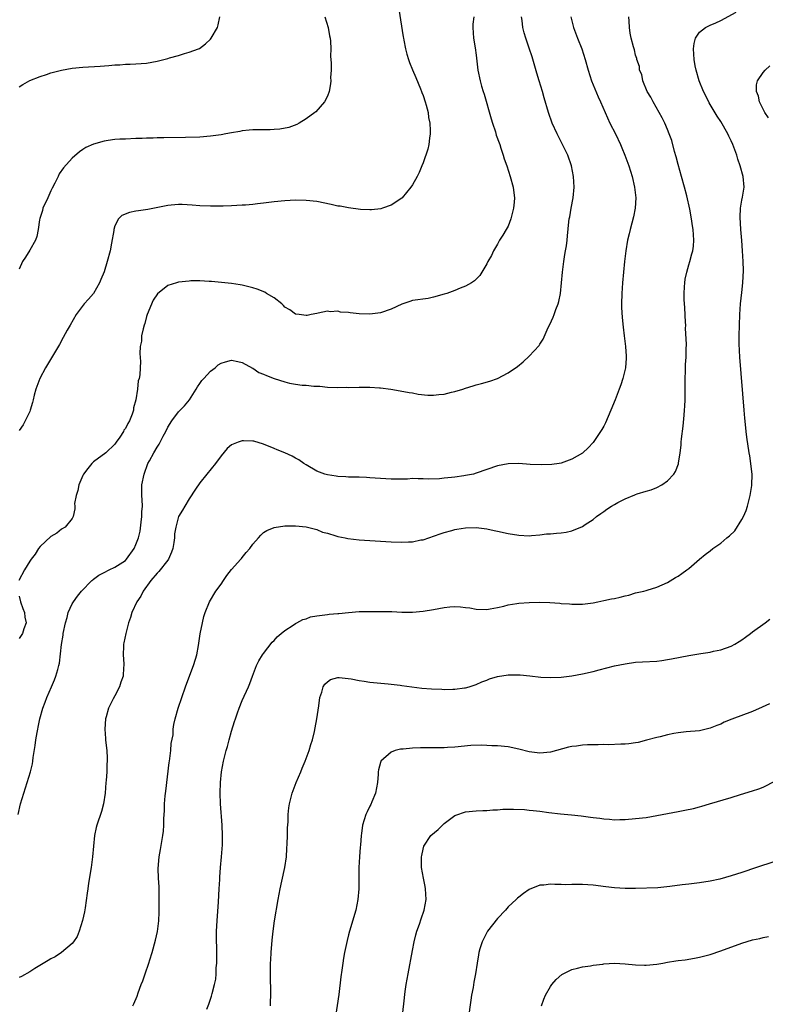
# Model space of a CAD drawing. Units: inches. Extents: x 2511000 to 2514000, y 1536000 to 1539000.
# Drawn here: x 2511493 to 2511633, y 1537533 to 1537718 of the extents above; entities that cross this region are included whole.
import ezdxf

# ---------------------------------------------------------------- set-up
doc = ezdxf.new("R2010")
doc.units = ezdxf.units.IN
doc.header["$MEASUREMENT"] = 0
doc.layers.add('LD25111536_10ft', color=41, linetype='Continuous')

msp = doc.modelspace()

# ---------------------------------------------------------------- linework, layer by layer
at = {"layer": 'LD25111536_10ft'}
for points, elevation in [([(2511564.46, 1537720.46), (2511565.27, 1537715.27), (2511565.3, 1537715), (2511565.36, 1537714.64), (2511565.68, 1537713), (2511565.97, 1537711.97), (2511566.25, 1537711), (2511566.45, 1537710.45), (2511567, 1537709.03), (2511567.62, 1537707.62), (2511568.51, 1537705.49), (2511568.71, 1537705), (2511568.78, 1537704.78), (2511569, 1537704.23), (2511569.43, 1537703), (2511569.61, 1537702.39), (2511569.95, 1537701), (2511570.06, 1537700.06), (2511570.28, 1537699), (2511570.36, 1537697.64), (2511570.36, 1537697), (2511570.22, 1537696.22), (2511570.08, 1537695), (2511569.88, 1537694.12), (2511569, 1537691.55), (2511568.78, 1537691), (2511568.27, 1537689.73), (2511567.92, 1537689), (2511567, 1537687.41), (2511566.73, 1537687), (2511565.1, 1537685), (2511565, 1537684.9), (2511563, 1537683.56), (2511561.37, 1537683), (2511561.08, 1537682.92), (2511559.29, 1537682.71), (2511559, 1537682.7), (2511557.25, 1537682.75), (2511555, 1537683.06), (2511553.39, 1537683.39), (2511553, 1537683.43), (2511551.71, 1537683.71), (2511549, 1537684.25), (2511547, 1537684.48), (2511545, 1537684.51), (2511543, 1537684.43), (2511541, 1537684.23), (2511539, 1537683.97), (2511537.84, 1537683.84), (2511537, 1537683.72), (2511535.62, 1537683.62), (2511535, 1537683.56), (2511533, 1537683.46), (2511531.41, 1537683.41), (2511529, 1537683.38), (2511527, 1537683.46), (2511525.6, 1537683.6), (2511523.7, 1537683.7), (2511523, 1537683.72), (2511521.6, 1537683.6), (2511521, 1537683.54), (2511517.23, 1537682.77), (2511515.47, 1537682.53), (2511515, 1537682.43), (2511513.77, 1537682.23), (2511512.34, 1537681.66), (2511511.74, 1537681), (2511511, 1537679.71), (2511510.81, 1537679), (2511510.81, 1537678.81), (2511510.42, 1537676.42), (2511510.14, 1537675), (2511509.58, 1537673), (2511509, 1537671.07), (2511508.41, 1537669.59), (2511508.16, 1537669), (2511507.02, 1537666.98), (2511506.06, 1537665.94), (2511505.25, 1537665), (2511503.76, 1537663), (2511502.59, 1537661), (2511502.07, 1537660.07), (2511501.33, 1537658.67), (2511500.61, 1537657.39), (2511499.12, 1537654.88), (2511497.98, 1537653), (2511496.91, 1537651), (2511496.17, 1537649), (2511495.85, 1537647.85), (2511495.65, 1537647), (2511495.55, 1537646.45), (2511495.09, 1537645), (2511495, 1537644.78), (2511494.14, 1537643), (2511493.75, 1537642.25), (2511493, 1537641.23)], 7440), ([(2511528.33, 1537532.33), (2511528.71, 1537533.29), (2511529, 1537534.22), (2511529.21, 1537534.79), (2511529.31, 1537535.31), (2511529.77, 1537537), (2511530.01, 1537537.99), (2511530.08, 1537539), (2511530.11, 1537540.11), (2511530.23, 1537541), (2511530.24, 1537541.76), (2511530.22, 1537544.22), (2511530.17, 1537545), (2511530.14, 1537545.86), (2511530.17, 1537547), (2511530.29, 1537549), (2511530.54, 1537552.54), (2511530.67, 1537555), (2511530.75, 1537556.75), (2511530.79, 1537557.21), (2511530.9, 1537559), (2511531.08, 1537561), (2511531.26, 1537563.26), (2511531.28, 1537565), (2511531.21, 1537567), (2511530.91, 1537571), (2511530.84, 1537573), (2511530.89, 1537575), (2511531.06, 1537577), (2511531.44, 1537579), (2511531.96, 1537581), (2511532.21, 1537581.79), (2511532.53, 1537583), (2511533, 1537584.64), (2511533.56, 1537586.44), (2511533.71, 1537587), (2511534.09, 1537588.09), (2511534.41, 1537589), (2511535, 1537590.4), (2511536.19, 1537593), (2511536.4, 1537593.6), (2511536.93, 1537595), (2511537.67, 1537597), (2511538.12, 1537597.88), (2511538.8, 1537599), (2511539, 1537599.27), (2511540.64, 1537601.36), (2511541, 1537601.73), (2511541.59, 1537602.41), (2511542.34, 1537603), (2511543, 1537603.61), (2511544.6, 1537604.6), (2511545, 1537604.88), (2511545.25, 1537605), (2511546.36, 1537605.64), (2511547, 1537605.79), (2511547.85, 1537606.15), (2511549, 1537606.33), (2511550.53, 1537606.53), (2511551, 1537606.62), (2511551.36, 1537606.64), (2511553, 1537606.81), (2511553.19, 1537606.81), (2511555, 1537607), (2511557, 1537607.14), (2511559, 1537607.18), (2511561, 1537607.17), (2511563.13, 1537607.13), (2511565, 1537607.05), (2511567, 1537607.04), (2511569, 1537607.2), (2511571, 1537607.53), (2511573, 1537607.93), (2511574.04, 1537608.04), (2511575, 1537608.12), (2511576.06, 1537608.05), (2511577, 1537607.94), (2511577.83, 1537607.83), (2511579, 1537607.59), (2511581, 1537607.54), (2511581.64, 1537607.64), (2511583, 1537607.92), (2511584.18, 1537608.18), (2511585, 1537608.4), (2511586.67, 1537608.67), (2511587, 1537608.73), (2511589, 1537608.88), (2511591, 1537608.93), (2511592.87, 1537608.87), (2511594.73, 1537608.73), (2511595, 1537608.69), (2511596.58, 1537608.58), (2511597, 1537608.52), (2511598.55, 1537608.55), (2511599, 1537608.53), (2511601, 1537608.81), (2511601.86, 1537609), (2511603, 1537609.21), (2511604.47, 1537609.53), (2511605, 1537609.62), (2511606.12, 1537609.88), (2511607, 1537610.11), (2511607.74, 1537610.25), (2511609, 1537610.65), (2511610.56, 1537611), (2511611, 1537611.12), (2511611.2, 1537611.2), (2511613, 1537611.71), (2511615, 1537612.64), (2511616.47, 1537613.53), (2511617, 1537613.82), (2511617.7, 1537614.3), (2511618.63, 1537615), (2511619, 1537615.25), (2511621.03, 1537617), (2511622.11, 1537617.89), (2511623, 1537618.56), (2511623.52, 1537619), (2511625, 1537620), (2511626.13, 1537621), (2511626.63, 1537621.37), (2511627.67, 1537622.33), (2511629, 1537624.45), (2511629.3, 1537625), (2511629.82, 1537626.18), (2511630.05, 1537627), (2511630.53, 1537629), (2511630.84, 1537630.84), (2511630.86, 1537631), (2511630.93, 1537632.93), (2511630.68, 1537635), (2511630.46, 1537636.46), (2511630.34, 1537637), (2511629.94, 1537639.94), (2511629.81, 1537641), (2511629.69, 1537642.31), (2511629.54, 1537643.54), (2511629.44, 1537645), (2511628.63, 1537655), (2511628.5, 1537657.5), (2511628.48, 1537659), (2511628.51, 1537661), (2511628.58, 1537663), (2511628.74, 1537665), (2511629, 1537667.16), (2511629.17, 1537669), (2511629.27, 1537671.27), (2511629.25, 1537673), (2511629.12, 1537675), (2511628.95, 1537676.95), (2511628.79, 1537679), (2511628.66, 1537681.34), (2511628.74, 1537683), (2511629, 1537684.54), (2511629.12, 1537685.12), (2511629.41, 1537687), (2511629.21, 1537689), (2511628.66, 1537691), (2511628.22, 1537692.22), (2511628.03, 1537693), (2511627.5, 1537694.5), (2511627.3, 1537695), (2511627, 1537695.66), (2511626.55, 1537696.55), (2511626.34, 1537697), (2511625, 1537699.31), (2511624.31, 1537700.31), (2511622.86, 1537702.86), (2511622.18, 1537704.18), (2511621.77, 1537705), (2511620.94, 1537707), (2511620.37, 1537709), (2511620.21, 1537709.79), (2511620, 1537711), (2511619.98, 1537711.98), (2511619.88, 1537713), (2511620, 1537714), (2511620.27, 1537715), (2511621, 1537716.11), (2511622.16, 1537717), (2511623, 1537717.45), (2511624.09, 1537717.91), (2511625, 1537718.35), (2511627.92, 1537719.92)], 7390), ([(2511492.85, 1537569), (2511493.26, 1537571), (2511493.87, 1537573), (2511494.54, 1537575), (2511495.14, 1537577), (2511495.51, 1537578.49), (2511495.6, 1537579), (2511495.68, 1537579.68), (2511496.06, 1537581.94), (2511496.18, 1537583), (2511496.41, 1537584.41), (2511496.52, 1537585), (2511496.61, 1537585.39), (2511496.94, 1537587), (2511497.5, 1537589), (2511497.92, 1537590.08), (2511498.22, 1537591), (2511499.1, 1537593), (2511499.69, 1537594.31), (2511499.95, 1537595), (2511500.28, 1537596.27), (2511500.5, 1537597), (2511500.58, 1537597.42), (2511500.98, 1537600.98), (2511501.29, 1537602.71), (2511501.33, 1537603), (2511501.72, 1537605), (2511502.05, 1537606.05), (2511502.26, 1537607), (2511503, 1537608.61), (2511503.24, 1537609), (2511503.98, 1537610.02), (2511504.77, 1537611), (2511506.7, 1537613), (2511506.86, 1537613.14), (2511507, 1537613.22), (2511508.01, 1537613.99), (2511509, 1537614.49), (2511509.95, 1537615), (2511511, 1537615.47), (2511513, 1537616.78), (2511513.21, 1537617), (2511514.66, 1537619), (2511515, 1537619.78), (2511515.47, 1537621), (2511515.76, 1537622.24), (2511515.97, 1537623.97), (2511516.11, 1537625), (2511516.11, 1537625.89), (2511516.2, 1537627), (2511516.19, 1537628.19), (2511516.09, 1537629), (2511516.08, 1537629.92), (2511516.11, 1537631), (2511516.51, 1537633), (2511517.26, 1537635), (2511517.53, 1537635.53), (2511518.33, 1537637), (2511519, 1537638.1), (2511519.38, 1537638.62), (2511520.14, 1537640.14), (2511520.61, 1537641), (2511521, 1537641.85), (2511521.72, 1537643), (2511523, 1537644.69), (2511524.15, 1537645.85), (2511525.06, 1537647), (2511526.34, 1537649), (2511526.57, 1537649.43), (2511527, 1537650.07), (2511527.4, 1537650.6), (2511527.74, 1537651), (2511529, 1537652.34), (2511529.87, 1537653), (2511530.47, 1537653.53), (2511531, 1537653.88), (2511531.85, 1537654.15), (2511533, 1537654.46), (2511534.16, 1537654.16), (2511535, 1537654.02), (2511536.93, 1537652.93), (2511537, 1537652.91), (2511538.11, 1537652.11), (2511539, 1537651.79), (2511539.53, 1537651.53), (2511541, 1537650.98), (2511543, 1537650.33), (2511543.89, 1537650.11), (2511545, 1537649.93), (2511546.27, 1537649.73), (2511547, 1537649.72), (2511548.45, 1537649.55), (2511549, 1537649.56), (2511549.56, 1537649.56), (2511551, 1537649.38), (2511553, 1537649.28), (2511554.67, 1537649.33), (2511555, 1537649.32), (2511557, 1537649.38), (2511559, 1537649.35), (2511560.8, 1537649.2), (2511561, 1537649.2), (2511562.96, 1537648.96), (2511564.69, 1537648.69), (2511566.37, 1537648.37), (2511567, 1537648.28), (2511568.06, 1537648.06), (2511569.88, 1537647.88), (2511571, 1537647.88), (2511571.95, 1537647.95), (2511573, 1537648.06), (2511574.39, 1537648.39), (2511575, 1537648.52), (2511576.5, 1537649), (2511577, 1537649.18), (2511578.41, 1537649.59), (2511579, 1537649.78), (2511579.98, 1537650.02), (2511581.54, 1537650.46), (2511583, 1537651), (2511585, 1537652.07), (2511586.75, 1537653.25), (2511587.86, 1537654.14), (2511589, 1537655.17), (2511590.83, 1537657.17), (2511591, 1537657.46), (2511591.62, 1537658.38), (2511592.57, 1537660.57), (2511592.86, 1537661.14), (2511593.49, 1537662.51), (2511593.65, 1537663), (2511593.99, 1537663.99), (2511594.4, 1537665), (2511594.54, 1537665.46), (2511594.86, 1537667), (2511595.07, 1537669), (2511595.24, 1537671), (2511595.49, 1537673), (2511595.68, 1537674.32), (2511595.81, 1537675), (2511595.97, 1537675.97), (2511596.1, 1537677), (2511596.16, 1537677.84), (2511596.43, 1537680.43), (2511596.5, 1537681), (2511596.6, 1537681.41), (2511596.85, 1537683), (2511597.24, 1537685), (2511597.44, 1537687), (2511597.32, 1537689), (2511596.92, 1537691), (2511596.22, 1537693), (2511595.27, 1537695), (2511594.23, 1537697), (2511593.31, 1537699), (2511592.61, 1537701), (2511591.79, 1537703.79), (2511591.48, 1537705), (2511590.88, 1537707), (2511590.43, 1537708.43), (2511589.52, 1537711.52), (2511589, 1537713.15), (2511588.36, 1537715), (2511588.02, 1537716.02), (2511587.78, 1537717), (2511587.68, 1537718.32), (2511587.54, 1537719)], 7420), ([(2511578.54, 1537719), (2511578.38, 1537717.61), (2511578.36, 1537717), (2511578.5, 1537715), (2511578.8, 1537713.2), (2511579, 1537711.79), (2511579.34, 1537709), (2511579.74, 1537707), (2511580.02, 1537705.98), (2511580.31, 1537705), (2511580.49, 1537704.49), (2511581.82, 1537699.82), (2511582.08, 1537699), (2511582.61, 1537697.39), (2511582.78, 1537696.78), (2511583.3, 1537695.3), (2511583.43, 1537695), (2511583.67, 1537694.33), (2511584.09, 1537693), (2511584.28, 1537692.28), (2511584.75, 1537691), (2511585.41, 1537689), (2511585.98, 1537687), (2511586.07, 1537685.93), (2511586.21, 1537685), (2511586.17, 1537684.17), (2511586.04, 1537683), (2511585.54, 1537681), (2511585, 1537679.67), (2511584.65, 1537679), (2511584.04, 1537677.96), (2511583.42, 1537677), (2511583, 1537676.23), (2511582.25, 1537675), (2511581.87, 1537674.12), (2511581.21, 1537673), (2511581, 1537672.56), (2511580.04, 1537671), (2511579.66, 1537670.34), (2511579, 1537669.7), (2511578.66, 1537669.34), (2511578.13, 1537669), (2511577, 1537668.37), (2511575.99, 1537667.99), (2511575, 1537667.56), (2511573.47, 1537667), (2511573, 1537666.84), (2511571, 1537666.26), (2511569.94, 1537666.06), (2511567, 1537665.63), (2511566.5, 1537665.5), (2511565, 1537664.97), (2511563, 1537664.04), (2511561, 1537663.34), (2511559, 1537663.1), (2511557, 1537663.17), (2511555.32, 1537663.32), (2511555, 1537663.4), (2511553.46, 1537663.46), (2511553, 1537663.63), (2511551.52, 1537663.52), (2511551, 1537663.64), (2511549.26, 1537663.26), (2511549, 1537663.22), (2511547.93, 1537663), (2511547.18, 1537662.82), (2511547, 1537662.81), (2511545.71, 1537663), (2511545, 1537663.09), (2511543.92, 1537663.92), (2511543, 1537664.42), (2511542.74, 1537664.74), (2511542.46, 1537665), (2511541, 1537666.16), (2511539.54, 1537667), (2511539.22, 1537667.22), (2511537.78, 1537667.78), (2511537, 1537668.04), (2511536.22, 1537668.22), (2511535, 1537668.55), (2511534.6, 1537668.6), (2511533, 1537668.87), (2511529.23, 1537669.23), (2511528.78, 1537669.22), (2511527, 1537669.34), (2511525.34, 1537669.34), (2511525, 1537669.32), (2511523, 1537669.1), (2511522.65, 1537669), (2511521, 1537668.46), (2511519.06, 1537666.94), (2511518.25, 1537665.75), (2511517.12, 1537663), (2511517, 1537662.63), (2511516.64, 1537661.36), (2511516.52, 1537661), (2511516.34, 1537660.34), (2511516.06, 1537659), (2511516.01, 1537657.99), (2511515.81, 1537657), (2511515.72, 1537655.72), (2511515.84, 1537654.16), (2511515.8, 1537653), (2511515.7, 1537651.7), (2511515.62, 1537651), (2511515.44, 1537650.56), (2511515.28, 1537649), (2511514.97, 1537647), (2511514.55, 1537645.45), (2511514.51, 1537645), (2511514.28, 1537644.28), (2511513.77, 1537643), (2511513.46, 1537642.54), (2511513, 1537641.59), (2511512.74, 1537641.26), (2511512.64, 1537641), (2511511.94, 1537639.94), (2511511.27, 1537639), (2511511, 1537638.65), (2511509.33, 1537637), (2511507, 1537635.33), (2511506.7, 1537635), (2511505.92, 1537634.08), (2511505.12, 1537633), (2511505, 1537632.76), (2511504.26, 1537631), (2511504.06, 1537629.94), (2511503.72, 1537629), (2511503.45, 1537627.45), (2511503.47, 1537627), (2511503.51, 1537626.49), (2511503.2, 1537625), (2511503, 1537624.67), (2511501.68, 1537623), (2511501, 1537622.62), (2511500.13, 1537621.87), (2511499, 1537621.28), (2511497, 1537619.4), (2511496.68, 1537619), (2511496.04, 1537617.96), (2511495.26, 1537617), (2511495, 1537616.6), (2511494.03, 1537615), (2511492.98, 1537613)], 7430), ([(2511493, 1537705.83), (2511493.71, 1537706.29), (2511495, 1537707.03), (2511497, 1537707.79), (2511498.19, 1537708.19), (2511499, 1537708.45), (2511501, 1537708.99), (2511503, 1537709.33), (2511505, 1537709.54), (2511508.25, 1537709.75), (2511509.89, 1537709.89), (2511511, 1537709.97), (2511511.99, 1537710.01), (2511513, 1537710.09), (2511513.89, 1537710.11), (2511515, 1537710.17), (2511517, 1537710.33), (2511519, 1537710.68), (2511521, 1537711.2), (2511521.3, 1537711.3), (2511523, 1537711.77), (2511524.14, 1537712.14), (2511525, 1537712.34), (2511526.75, 1537713), (2511526.92, 1537713.08), (2511528.08, 1537713.92), (2511529, 1537714.81), (2511529.16, 1537715), (2511530.32, 1537717), (2511530.49, 1537717.51), (2511530.75, 1537719)], 7460), ([(2511550.51, 1537719), (2511551.17, 1537717), (2511551.43, 1537715.43), (2511551.52, 1537715), (2511551.58, 1537714.42), (2511551.63, 1537713), (2511551.6, 1537711.6), (2511551.72, 1537710.28), (2511551.69, 1537709), (2511551.61, 1537707.61), (2511551.64, 1537707), (2511551.6, 1537706.4), (2511551.34, 1537705), (2511551, 1537704.07), (2511550.49, 1537703), (2511548.83, 1537701.17), (2511548.62, 1537701), (2511547, 1537699.83), (2511545.69, 1537699), (2511545.24, 1537698.76), (2511543.78, 1537698.22), (2511542.09, 1537697.91), (2511541, 1537697.81), (2511540.22, 1537697.78), (2511537, 1537697.75), (2511536.32, 1537697.68), (2511535, 1537697.58), (2511534.53, 1537697.47), (2511533, 1537697.22), (2511531.93, 1537697), (2511531, 1537696.83), (2511529, 1537696.55), (2511527, 1537696.4), (2511524.33, 1537696.33), (2511520.25, 1537696.25), (2511519, 1537696.25), (2511518.21, 1537696.21), (2511517, 1537696.22), (2511516.15, 1537696.15), (2511515, 1537696.11), (2511513, 1537696), (2511511.99, 1537695.99), (2511511, 1537695.92), (2511509.78, 1537695.78), (2511509, 1537695.65), (2511507, 1537695.09), (2511505.57, 1537694.43), (2511505, 1537694.04), (2511504.36, 1537693.64), (2511503, 1537692.42), (2511501.39, 1537690.61), (2511500.54, 1537689.46), (2511500.34, 1537689), (2511499.72, 1537687.72), (2511499.21, 1537686.78), (2511499, 1537686.29), (2511498.58, 1537685.42), (2511498.41, 1537685), (2511497.5, 1537683), (2511497.4, 1537682.6), (2511496.89, 1537681.11), (2511496.83, 1537680.83), (2511496.58, 1537679), (2511496.33, 1537677.67), (2511496.1, 1537677), (2511495, 1537675.12), (2511494.21, 1537673.79), (2511493.65, 1537673), (2511493, 1537671.58)], 7450), ([(2511596.81, 1537719), (2511597.33, 1537717), (2511598.08, 1537715), (2511598.87, 1537713), (2511599.51, 1537711), (2511600.07, 1537709), (2511600.7, 1537707), (2511601, 1537706.23), (2511601.96, 1537703.96), (2511602.41, 1537703), (2511603.26, 1537701), (2511604.17, 1537699), (2511605.19, 1537697), (2511606.15, 1537695), (2511606.39, 1537694.39), (2511606.98, 1537693), (2511607.52, 1537691.52), (2511607.73, 1537691), (2511608.35, 1537689), (2511608.79, 1537687), (2511609.01, 1537685), (2511608.91, 1537683), (2511608.6, 1537681.4), (2511607.96, 1537679), (2511607.79, 1537678.21), (2511607.5, 1537677), (2511607.15, 1537675), (2511606.9, 1537673), (2511606.55, 1537669), (2511606.4, 1537667), (2511606.36, 1537665), (2511606.37, 1537664.37), (2511606.48, 1537662.48), (2511606.64, 1537660.64), (2511606.83, 1537659), (2511607.09, 1537657), (2511607.21, 1537655.21), (2511607.22, 1537655), (2511607.21, 1537654.79), (2511607.07, 1537653), (2511606.61, 1537651), (2511606.21, 1537649.79), (2511605.92, 1537649), (2511605.14, 1537647), (2511604.34, 1537645), (2511603.33, 1537642.67), (2511603, 1537642.03), (2511602.63, 1537641.37), (2511602.37, 1537641), (2511601, 1537638.95), (2511600.08, 1537637.92), (2511599.08, 1537637), (2511599, 1537636.94), (2511597, 1537635.8), (2511595, 1537635.07), (2511594.61, 1537635), (2511593.21, 1537634.79), (2511591.28, 1537634.72), (2511589.16, 1537634.84), (2511587, 1537634.98), (2511585, 1537634.93), (2511583, 1537634.57), (2511581, 1537633.9), (2511579, 1537633.15), (2511578.47, 1537633), (2511577, 1537632.71), (2511576.66, 1537632.66), (2511575, 1537632.45), (2511574.34, 1537632.34), (2511573, 1537632.21), (2511572.1, 1537632.1), (2511570.05, 1537632.05), (2511569, 1537632.12), (2511568.1, 1537632.1), (2511567, 1537632.15), (2511566.08, 1537632.08), (2511565, 1537632.05), (2511563, 1537632.02), (2511561, 1537632.15), (2511559, 1537632.32), (2511558.35, 1537632.35), (2511557, 1537632.42), (2511555, 1537632.44), (2511554.48, 1537632.48), (2511553, 1537632.53), (2511552.63, 1537632.63), (2511551, 1537632.85), (2511550.51, 1537633), (2511549, 1537633.58), (2511547, 1537634.73), (2511546.59, 1537635), (2511545.66, 1537635.66), (2511545, 1537636.01), (2511544.37, 1537636.37), (2511542.99, 1537637), (2511541.59, 1537637.59), (2511541, 1537637.82), (2511539, 1537638.64), (2511537.17, 1537639.17), (2511537, 1537639.23), (2511535.24, 1537639.24), (2511535, 1537639.27), (2511534.2, 1537639), (2511533, 1537638.49), (2511532.18, 1537637.82), (2511531, 1537636.43), (2511529.94, 1537635), (2511528.3, 1537633), (2511527, 1537631.38), (2511526.2, 1537630.2), (2511525, 1537628.35), (2511524.19, 1537627), (2511523.77, 1537626.23), (2511523.02, 1537625), (2511522.48, 1537623), (2511522.24, 1537621.76), (2511522.23, 1537621), (2511522.11, 1537620.11), (2511521.91, 1537619), (2511521.71, 1537618.29), (2511521.13, 1537617), (2511521, 1537616.79), (2511519.31, 1537614.69), (2511519, 1537614.39), (2511517.81, 1537613), (2511516.38, 1537611), (2511515.94, 1537610.06), (2511515.14, 1537609), (2511514.23, 1537607), (2511513.97, 1537606.03), (2511513.61, 1537605), (2511513.07, 1537603), (2511512.74, 1537601.26), (2511512.68, 1537601), (2511512.65, 1537600.65), (2511512.59, 1537599), (2511512.69, 1537597.31), (2511512.69, 1537597), (2511512.65, 1537596.65), (2511512.56, 1537595), (2511512.16, 1537593.84), (2511511.89, 1537593), (2511511, 1537591.3), (2511510.72, 1537590.72), (2511509.84, 1537589), (2511509.37, 1537587.37), (2511509.25, 1537587), (2511509.11, 1537585), (2511509.24, 1537583.24), (2511509.28, 1537583), (2511509.45, 1537581.45), (2511509.52, 1537581), (2511509.59, 1537579.59), (2511509.59, 1537579), (2511509.53, 1537578.47), (2511509.5, 1537577), (2511509.39, 1537575.39), (2511509.34, 1537575), (2511509.18, 1537573), (2511508.9, 1537571), (2511508.49, 1537569.51), (2511507.63, 1537567), (2511507.5, 1537566.5), (2511507.18, 1537565), (2511507, 1537563), (2511506.85, 1537561), (2511506.56, 1537559), (2511506.05, 1537556.05), (2511505.92, 1537555), (2511505.84, 1537554.16), (2511505.42, 1537551.42), (2511505.33, 1537550.67), (2511504.96, 1537549.04), (2511504.31, 1537547), (2511503.94, 1537546.05), (2511503.23, 1537545), (2511503, 1537544.73), (2511501, 1537543.02), (2511499.77, 1537542.23), (2511499, 1537541.8), (2511498.51, 1537541.49), (2511495.98, 1537539.98), (2511495, 1537539.37), (2511493.49, 1537538.51), (2511493, 1537538.31)], 7410), ([(2511514.38, 1537533), (2511514.62, 1537533.38), (2511515.22, 1537534.78), (2511515.43, 1537535.43), (2511516, 1537537), (2511516.28, 1537537.72), (2511516.71, 1537539), (2511517.43, 1537541), (2511517.61, 1537541.61), (2511518.06, 1537543), (2511518.67, 1537545.33), (2511519.03, 1537546.97), (2511519.3, 1537549), (2511519.39, 1537550.61), (2511519.38, 1537551.38), (2511519.39, 1537553), (2511519.34, 1537554.66), (2511519.34, 1537555.34), (2511519.24, 1537557), (2511519.2, 1537558.8), (2511519.37, 1537561), (2511519.59, 1537562.41), (2511520.03, 1537565), (2511520.15, 1537565.85), (2511520.23, 1537567), (2511520.22, 1537568.22), (2511520.35, 1537569.65), (2511520.35, 1537571), (2511520.48, 1537572.48), (2511520.63, 1537573.37), (2511521.27, 1537578.73), (2511521.29, 1537579), (2511521.55, 1537581), (2511521.64, 1537582.36), (2511521.98, 1537583.98), (2511522.02, 1537585), (2511522.12, 1537585.88), (2511522.39, 1537587), (2511522.95, 1537589), (2511523.6, 1537591), (2511524.32, 1537593), (2511525.16, 1537595.16), (2511525.84, 1537597), (2511526.22, 1537598.22), (2511526.43, 1537599), (2511526.75, 1537600.75), (2511527.07, 1537602.93), (2511527.49, 1537605), (2511527.77, 1537606.23), (2511528.01, 1537607), (2511528.82, 1537609), (2511530.04, 1537611), (2511531, 1537612.32), (2511531.45, 1537613), (2511532.1, 1537613.9), (2511533, 1537615.03), (2511534.73, 1537617), (2511534.84, 1537617.16), (2511535, 1537617.32), (2511535.76, 1537618.24), (2511536.41, 1537619), (2511537, 1537619.8), (2511538.05, 1537621), (2511538.46, 1537621.54), (2511539, 1537621.99), (2511539.61, 1537622.39), (2511541, 1537622.98), (2511543, 1537623.27), (2511545, 1537623.26), (2511547, 1537623.06), (2511549, 1537622.57), (2511550.09, 1537622.09), (2511551, 1537621.87), (2511552.58, 1537621.42), (2511553, 1537621.25), (2511554.33, 1537621), (2511554.88, 1537620.88), (2511557, 1537620.66), (2511563, 1537620.27), (2511565, 1537620.21), (2511566.28, 1537620.28), (2511567, 1537620.29), (2511568.61, 1537620.61), (2511569, 1537620.67), (2511572.25, 1537621.75), (2511573, 1537622.02), (2511574.42, 1537622.42), (2511575, 1537622.57), (2511575.38, 1537622.62), (2511577, 1537622.91), (2511579, 1537622.95), (2511581, 1537622.7), (2511582.4, 1537622.4), (2511583, 1537622.29), (2511585, 1537621.84), (2511587, 1537621.49), (2511589, 1537621.41), (2511589.43, 1537621.43), (2511591, 1537621.57), (2511592.26, 1537621.74), (2511593, 1537621.77), (2511594.09, 1537621.91), (2511595, 1537621.96), (2511595.91, 1537622.09), (2511597, 1537622.33), (2511599, 1537623.16), (2511599.51, 1537623.51), (2511601, 1537624.47), (2511601.64, 1537625), (2511602.43, 1537625.57), (2511603, 1537626), (2511603.61, 1537626.39), (2511604.48, 1537627), (2511605, 1537627.31), (2511605.67, 1537627.67), (2511607, 1537628.33), (2511608.88, 1537629.12), (2511609, 1537629.19), (2511609.31, 1537629.31), (2511611, 1537629.82), (2511611.94, 1537630.06), (2511613, 1537630.49), (2511613.96, 1537631), (2511615, 1537631.74), (2511616.21, 1537633), (2511616.53, 1537633.47), (2511617.05, 1537634.95), (2511617.05, 1537635.05), (2511617.35, 1537637), (2511617.55, 1537638.44), (2511617.58, 1537639), (2511617.64, 1537639.64), (2511617.96, 1537642.04), (2511618.11, 1537644.11), (2511618.2, 1537645), (2511618.24, 1537645.76), (2511618.3, 1537647), (2511618.31, 1537651), (2511618.37, 1537652.37), (2511618.41, 1537653.59), (2511618.5, 1537655), (2511618.51, 1537656.5), (2511618.56, 1537657.44), (2511618.4, 1537660.4), (2511618.42, 1537661), (2511618.41, 1537661.59), (2511618.28, 1537664.28), (2511618.16, 1537665.84), (2511618.13, 1537667), (2511618.21, 1537668.21), (2511618.24, 1537669), (2511618.33, 1537669.67), (2511618.61, 1537671), (2511619, 1537672.34), (2511619.22, 1537673), (2511619.58, 1537674.42), (2511619.77, 1537675), (2511619.87, 1537675.87), (2511619.98, 1537677), (2511619.85, 1537679), (2511619.71, 1537679.71), (2511619.53, 1537681), (2511619.19, 1537682.81), (2511618.63, 1537685.37), (2511618.21, 1537687), (2511617.66, 1537689), (2511617, 1537691.26), (2511616.65, 1537692.65), (2511616.34, 1537693.66), (2511615.78, 1537695.78), (2511615.33, 1537697), (2511615, 1537697.85), (2511614.5, 1537699), (2511614.02, 1537700.02), (2511612.3, 1537703), (2511611.88, 1537703.88), (2511611.19, 1537705), (2511610.34, 1537707), (2511610.14, 1537708.14), (2511609.73, 1537709), (2511609.7, 1537709.7), (2511609.23, 1537711), (2511609.2, 1537711.2), (2511609, 1537711.8), (2511608.8, 1537712.8), (2511608.71, 1537713), (2511608.6, 1537713.4), (2511608.17, 1537715), (2511607.95, 1537715.95), (2511607.84, 1537717), (2511607.77, 1537718.23), (2511607.71, 1537719)], 7400), ([(2511634.01, 1537700.01), (2511633.32, 1537701), (2511632.32, 1537703), (2511632.1, 1537704.1), (2511631.74, 1537705), (2511631.77, 1537706.23), (2511631.94, 1537707), (2511633, 1537708.56), (2511633.37, 1537709), (2511634.23, 1537709.77)], 7380), ([(2511493, 1537610.02), (2511493.3, 1537609), (2511493.74, 1537607.74), (2511494.03, 1537607), (2511494.08, 1537606.08), (2511494.31, 1537605), (2511493.91, 1537603.91), (2511493.62, 1537603), (2511493, 1537602.05)], 7430), ([(2511540.33, 1537533), (2511540.32, 1537533.68), (2511540.36, 1537535), (2511540.36, 1537536.36), (2511540.28, 1537537.72), (2511540.29, 1537539), (2511540.33, 1537540.33), (2511540.32, 1537541), (2511540.36, 1537541.64), (2511540.45, 1537543), (2511540.65, 1537545.35), (2511540.82, 1537547), (2511541.09, 1537549), (2511541.76, 1537553), (2511542.11, 1537555), (2511542.41, 1537556.41), (2511543, 1537559), (2511543.3, 1537561), (2511543.4, 1537562.6), (2511543.47, 1537563.47), (2511543.51, 1537565), (2511543.53, 1537566.47), (2511543.6, 1537567.6), (2511543.64, 1537569), (2511543.77, 1537570.23), (2511543.87, 1537571), (2511544.37, 1537573), (2511544.54, 1537573.46), (2511545.14, 1537575), (2511546.01, 1537577), (2511546.29, 1537577.71), (2511546.83, 1537579), (2511547.57, 1537581), (2511547.87, 1537582.13), (2511548.18, 1537583), (2511548.57, 1537584.57), (2511548.72, 1537585.28), (2511549.04, 1537586.95), (2511549.4, 1537589.4), (2511549.59, 1537591), (2511549.96, 1537591.96), (2511550.23, 1537593), (2511550.51, 1537593.49), (2511551, 1537593.94), (2511551.62, 1537594.38), (2511553, 1537594.72), (2511553.25, 1537594.75), (2511555.48, 1537594.52), (2511557, 1537594.19), (2511557.92, 1537594.08), (2511559, 1537593.88), (2511562.47, 1537593.53), (2511563, 1537593.49), (2511564.71, 1537593.29), (2511565, 1537593.27), (2511568.77, 1537592.77), (2511570.6, 1537592.6), (2511572.53, 1537592.53), (2511573, 1537592.51), (2511574.58, 1537592.58), (2511575, 1537592.57), (2511576.82, 1537592.82), (2511577, 1537592.82), (2511577.7, 1537593), (2511579, 1537593.43), (2511580.07, 1537593.93), (2511581, 1537594.26), (2511581.51, 1537594.49), (2511583, 1537594.96), (2511585, 1537595.27), (2511587.26, 1537595.26), (2511589.08, 1537595.08), (2511591.17, 1537594.83), (2511593, 1537594.72), (2511595, 1537594.79), (2511597, 1537595.04), (2511599, 1537595.43), (2511601, 1537595.88), (2511602.16, 1537596.16), (2511605, 1537596.91), (2511607, 1537597.33), (2511609, 1537597.6), (2511610.31, 1537597.69), (2511613, 1537597.83), (2511613.95, 1537597.95), (2511615, 1537598.1), (2511615.73, 1537598.27), (2511619, 1537598.9), (2511621.27, 1537599.27), (2511623, 1537599.52), (2511623.67, 1537599.67), (2511625, 1537599.94), (2511627, 1537600.65), (2511627.67, 1537601), (2511628.47, 1537601.53), (2511629, 1537601.86), (2511629.65, 1537602.35), (2511630.6, 1537603), (2511631, 1537603.31), (2511633.37, 1537605), (2511634.26, 1537605.74)], 7380), ([(2511634.2, 1537589.8), (2511632.83, 1537589.17), (2511631, 1537588.37), (2511627.11, 1537586.89), (2511625.68, 1537586.32), (2511625, 1537585.99), (2511624.27, 1537585.73), (2511623, 1537585.19), (2511621, 1537584.7), (2511618.5, 1537584.5), (2511617, 1537584.36), (2511616.21, 1537584.21), (2511615, 1537583.96), (2511613.6, 1537583.6), (2511613, 1537583.43), (2511611.07, 1537582.93), (2511609.46, 1537582.54), (2511609, 1537582.45), (2511607.73, 1537582.27), (2511607, 1537582.18), (2511606.2, 1537582.2), (2511603.92, 1537582.08), (2511603, 1537582.13), (2511601.92, 1537582.08), (2511601, 1537582.11), (2511599.95, 1537582.05), (2511599, 1537582.03), (2511597.86, 1537581.86), (2511597, 1537581.76), (2511596.36, 1537581.64), (2511593, 1537580.69), (2511591, 1537580.5), (2511589, 1537580.76), (2511587, 1537581.27), (2511585, 1537581.69), (2511583, 1537581.89), (2511581.92, 1537581.92), (2511581, 1537581.98), (2511579.97, 1537582.03), (2511578.02, 1537581.98), (2511575, 1537581.65), (2511573.58, 1537581.58), (2511573, 1537581.52), (2511572.5, 1537581.5), (2511568.5, 1537581.5), (2511567, 1537581.46), (2511565.29, 1537581.29), (2511565, 1537581.28), (2511564.75, 1537581.25), (2511563.76, 1537581), (2511563, 1537580.73), (2511561.09, 1537579), (2511561.05, 1537578.95), (2511561, 1537578.78), (2511560.63, 1537577.37), (2511560.59, 1537577), (2511560.58, 1537576.58), (2511560.42, 1537575), (2511560.05, 1537573), (2511559.36, 1537571.36), (2511559.17, 1537570.83), (2511559, 1537570.52), (2511558.5, 1537569.5), (2511558.22, 1537569), (2511557.59, 1537567), (2511557.41, 1537565.41), (2511557.35, 1537565), (2511557.23, 1537563.23), (2511557.17, 1537562.83), (2511557.03, 1537561), (2511556.94, 1537559), (2511556.94, 1537557.06), (2511556.91, 1537555), (2511556.73, 1537553), (2511556.33, 1537551), (2511555.17, 1537547), (2511555, 1537546.32), (2511554.71, 1537545.29), (2511554.23, 1537543), (2511554.05, 1537541.95), (2511553.89, 1537541), (2511553.72, 1537539.72), (2511553.53, 1537538.47), (2511553.14, 1537535.14), (2511552.55, 1537531)], 7370), ([(2511564.65, 1537527), (2511565.38, 1537533.38), (2511565.67, 1537535.67), (2511565.86, 1537537), (2511566.2, 1537539), (2511567, 1537543.38), (2511567.32, 1537545), (2511567.65, 1537546.35), (2511567.85, 1537547), (2511568.34, 1537548.34), (2511568.66, 1537549.34), (2511569.24, 1537551), (2511569.6, 1537553), (2511569.47, 1537555), (2511569.41, 1537555.41), (2511569.06, 1537557), (2511568.74, 1537559), (2511568.74, 1537560.74), (2511568.71, 1537561), (2511568.75, 1537561.25), (2511569, 1537562.44), (2511569.15, 1537563), (2511570.49, 1537565), (2511571.82, 1537566.18), (2511572.64, 1537567), (2511573, 1537567.29), (2511575, 1537568.79), (2511575.52, 1537569), (2511576.62, 1537569.38), (2511577, 1537569.48), (2511579, 1537569.66), (2511580.27, 1537569.73), (2511581, 1537569.75), (2511582.14, 1537569.86), (2511583, 1537569.87), (2511584.04, 1537569.96), (2511585, 1537569.95), (2511586.02, 1537569.98), (2511588.11, 1537569.89), (2511589, 1537569.82), (2511589.74, 1537569.74), (2511591, 1537569.58), (2511592.66, 1537569.34), (2511594.89, 1537569.11), (2511596.93, 1537568.92), (2511598.73, 1537568.73), (2511600.5, 1537568.5), (2511601, 1537568.42), (2511602.26, 1537568.26), (2511603, 1537568.13), (2511604.07, 1537568.07), (2511605, 1537567.99), (2511606.03, 1537568.03), (2511607, 1537568.05), (2511609, 1537568.21), (2511611, 1537568.44), (2511613, 1537568.77), (2511617, 1537569.57), (2511618.23, 1537569.77), (2511619.88, 1537570.12), (2511621, 1537570.41), (2511621.44, 1537570.56), (2511622.87, 1537571), (2511627, 1537572.18), (2511628.74, 1537572.74), (2511631, 1537573.42), (2511632.19, 1537573.81), (2511633, 1537574.11), (2511635.31, 1537575.31)], 7360), ([(2511635, 1537560.07), (2511631.71, 1537559), (2511629, 1537558.09), (2511627, 1537557.44), (2511624.84, 1537556.84), (2511623, 1537556.43), (2511621, 1537556.12), (2511620.02, 1537556.02), (2511619, 1537555.87), (2511617.73, 1537555.73), (2511615.41, 1537555.41), (2511613.2, 1537555.2), (2511609, 1537555.05), (2511607, 1537555.03), (2511605, 1537555.18), (2511603.4, 1537555.4), (2511601, 1537555.68), (2511599, 1537555.8), (2511597.78, 1537555.78), (2511597, 1537555.81), (2511595.76, 1537555.76), (2511595, 1537555.82), (2511593.79, 1537555.79), (2511593, 1537555.85), (2511591.71, 1537555.71), (2511591, 1537555.67), (2511589, 1537554.87), (2511587.9, 1537554.1), (2511587, 1537553.44), (2511586.76, 1537553.24), (2511586.55, 1537553), (2511585, 1537551.58), (2511584.49, 1537551), (2511583, 1537549.39), (2511581.14, 1537547), (2511581, 1537546.77), (2511580.1, 1537545), (2511579.69, 1537543.69), (2511579.5, 1537543), (2511579.44, 1537542.56), (2511579.19, 1537541), (2511578.9, 1537539), (2511578.59, 1537537.41), (2511578.42, 1537536.42), (2511578.14, 1537535), (2511577.97, 1537534.03), (2511577.51, 1537530.49)], 7350), ([(2511591.28, 1537533), (2511591.75, 1537534.25), (2511592.05, 1537535), (2511593, 1537536.65), (2511593.23, 1537537), (2511594.03, 1537537.97), (2511595.1, 1537538.9), (2511597, 1537539.84), (2511598.07, 1537540.07), (2511599, 1537540.31), (2511600.53, 1537540.53), (2511601, 1537540.61), (2511602.82, 1537540.82), (2511603, 1537540.86), (2511605, 1537540.99), (2511607, 1537540.91), (2511609, 1537540.72), (2511610.66, 1537540.66), (2511611, 1537540.62), (2511613, 1537540.8), (2511614.09, 1537541), (2511615, 1537541.18), (2511616.57, 1537541.43), (2511617, 1537541.53), (2511618.33, 1537541.67), (2511620.05, 1537541.95), (2511621, 1537542.13), (2511623, 1537542.65), (2511625, 1537543.32), (2511629, 1537544.8), (2511631, 1537545.39), (2511632.34, 1537545.66), (2511633, 1537545.83), (2511633.99, 1537546.01)], 7340)]:
    msp.add_lwpolyline(points, dxfattribs=dict(at, elevation=elevation))

doc.saveas('drawing.dxf')
